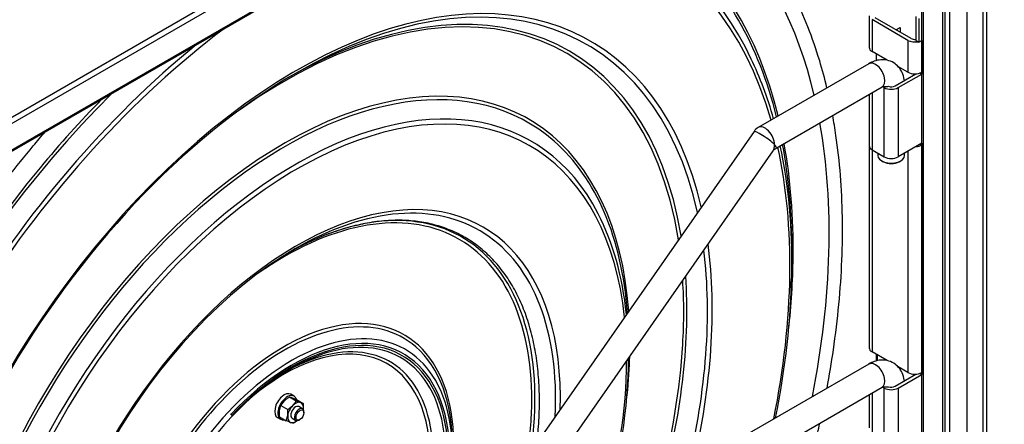
# Model space of a CAD drawing. Units: millimetres. Extents: x -2185 to 284, y -1477 to 212.
# Drawn here: x -551 to -198, y -294 to -149 of the extents above; entities that cross this region are included whole.
import ezdxf

# ---------------------------------------------------------------- set-up
doc = ezdxf.new("R2010")
doc.units = ezdxf.units.MM
for name, color, linetype in [('00.028.028.00_-_', 7, 'Continuous'), ('00.029.008.00_-_', 7, 'Continuous'), ('C__USERS_MARCIN_', 7, 'Continuous'), ('Default', 7, 'Continuous'), ('M6', 7, 'Continuous'), ('PODKŁADKA_6', 7, 'Continuous'), ('WĄŻ', 7, 'Continuous'), ('ŁĄCZNIK_ZWIJADŁA', 7, 'Continuous')]:
    doc.layers.add(name, color=color, linetype=linetype)

# ---------------------------------------------------------------- blocks, each defined once
blk = doc.blocks.new('SE1')
at = {"layer": '00.028.028.00_-_', "color": 7, "linetype": 'Continuous'}
blk.add_line((217.824, 140.961), (217.824, 141.388), dxfattribs=at)
for centre, major_axis, start_param, end_param in [((199.758, 130.832), (-13.72, -23.764), 2.592151, 3.371027), ((200.069, 130.653), (-12.505, -21.659), 2.633831, 3.780068), ((199.616, 130.914), (-12.908, -22.357), 2.59932, 3.560419), ((200.019, 130.681), (-12.59, -21.806), 2.763235, 3.72549), ((199.649, 130.895), (-12.851, -22.259), 2.602292, 3.035013), ((200.069, 130.653), (-10.535, -18.247), 2.586209, 6.283185), ((199.616, 130.914), (-10.132, -17.55), 2.519829, 4.039256), ((199.649, 130.895), (-10.189, -17.648), 2.526293, 3.926991), ((200.019, 130.681), (-10.45, -18.1), 2.577547, 3.926991), ((200.069, 130.653), (-12.505, -21.659), 4.073914, 6.283185), ((200.019, 130.681), (-12.59, -21.806), 4.128492, 6.283185), ((199.616, 130.914), (-8.768, -15.186), 2.437935, 6.283185), ((200.019, 130.681), (-12.59, -21.806), -3.654175, -3.51995), ((200.019, 130.681), (-10.45, -18.1), 3.926991, 5.497787), ((199.649, 130.895), (-8.711, -15.088), 3.027115, 6.283185), ((199.649, 130.895), (-12.851, -22.259), 4.276636, 6.283185), ((200.019, 130.681), (-8.45, -14.635), 2.786621, 6.283185), ((200.069, 130.653), (-8.365, -14.488), 2.470664, 6.283185), ((199.616, 130.914), (-12.908, -22.357), 4.293563, 4.427063), ((199.758, 130.832), (-13.72, -23.764), 2.106447, 2.54155), ((199.649, 130.895), (-8.711, -15.088), 2.438324, 3.027115), ((200.019, 130.681), (-12.59, -21.806), 2.098692, 2.573424), ((199.649, 130.895), (-12.851, -22.259), -3.926991, -3.735015), ((199.616, 130.914), (-12.908, -22.357), -3.942346, -3.737716), ((200.069, 130.653), (-12.505, -21.659), 2.099811, 2.577802), ((199.616, 130.914), (-12.908, -22.357), 4.427063, 4.664254), ((200.069, 130.653), (-6.683, -11.575), 2.317752, 6.283185), ((200.019, 130.681), (-6.598, -11.428), 2.297684, 3.926991), ((199.616, 130.914), (-6.28, -10.877), 2.350508, 4.031918), ((199.649, 130.895), (-6.337, -10.975), 2.181964, 3.90657), ((200.019, 130.681), (-8.45, -14.635), 2.469749, 2.786621), ((200.069, 130.653), (-10.535, -18.247), 2.050458, 2.499066), ((200.019, 130.681), (-6.598, -11.428), 3.926991, 5.497787), ((200.019, 130.681), (-10.45, -18.1), 2.044362, 2.489297), ((199.616, 130.914), (-12.908, -22.357), -4.061006, -3.942346), ((199.649, 130.895), (-10.189, -17.648), 2.008924, 2.433155), ((199.616, 130.914), (-10.132, -17.55), -3.996511, -3.857386), ((199.616, 130.914), (-4.302, -7.451), 2.407248, 6.283185), ((199.649, 130.895), (-4.245, -7.353), 3.031479, 6.283185), ((199.876, 130.764), (-4.085, -7.075), 2.741824, 6.283185), ((199.876, 130.764), (-3.915, -6.781), 1.548675, 3.926991), ((199.649, 130.895), (-3.755, -6.504), 1.493933, 3.905874), ((199.616, 130.914), (-3.698, -6.406), 2.307315, 4.110071), ((199.649, 130.895), (-4.245, -7.353), 2.356194, 3.031479), ((199.616, 130.914), (-10.132, -17.55), 2.004441, 2.286674), ((200.069, 130.653), (-8.365, -14.488), 1.967382, 2.352348), ((200.019, 130.681), (-8.45, -14.635), 1.967001, 2.352597), ((199.616, 130.914), (-8.768, -15.186), -4.065601, -3.968423), ((199.616, 130.914), (-8.768, -15.186), -3.968423, -3.96056), ((199.876, 130.764), (-3.915, -6.781), 3.926991, 5.497787), ((199.876, 130.764), (-4.085, -7.075), 1.591189, 2.741824), ((199.616, 130.914), (-6.28, -10.877), -4.118495, -3.932677)]:
    blk.add_ellipse(centre, major_axis=major_axis, ratio=0.57735, start_param=start_param, end_param=end_param, dxfattribs=at)
for points, knots in [([(219.079, 147.227), (219.001, 147.555), (218.799, 148.306), (218.412, 149.424), (217.905, 150.562), (217.316, 151.612), (216.648, 152.568), (215.904, 153.426), (215.088, 154.182), (214.203, 154.832), (213.255, 155.375), (212.246, 155.808), (211.183, 156.129), (210.294, 156.295), (209.762, 156.354), (209.61, 156.368)], [0.7875224, 0.7875224, 0.7875224, 0.7875224, 0.7955012, 0.8061741, 0.8168378, 0.8274888, 0.838122, 0.8487348, 0.8593287, 0.8699065, 0.8804733, 0.8910375, 0.9016064, 0.912187, 0.9163551, 0.9163551, 0.9163551, 0.9163551]), ([(219.083, 136.45), (219.169, 136.912), (219.338, 137.924), (219.523, 139.462), (219.631, 141.054), (219.65, 142.601), (219.579, 144.096), (219.445, 145.301), (219.33, 146.002), (219.287, 146.238)], [0.71187714, 0.71187714, 0.71187714, 0.71187714, 0.72073713, 0.73141409, 0.74209307, 0.75277415, 0.76345669, 0.77413982, 0.77966127, 0.77966127, 0.77966127, 0.77966127]), ([(181.469, 127.326), (181.557, 127.674), (181.769, 128.474), (182.146, 129.731), (182.605, 131.092), (183.116, 132.453), (183.675, 133.809), (184.282, 135.156), (184.935, 136.491), (185.632, 137.809), (186.371, 139.106), (187.15, 140.378), (187.966, 141.623), (188.817, 142.835), (189.7, 144.011), (190.45, 144.945), (190.905, 145.484), (191.049, 145.653)], [0.4176775, 0.4176775, 0.4176775, 0.4176775, 0.4373339, 0.4626897, 0.4880483, 0.5134096, 0.538773, 0.5641382, 0.5895048, 0.6148724, 0.6402404, 0.6656086, 0.6909762, 0.716343, 0.7417083, 0.7670718, 0.7787901, 0.7787901, 0.7787901, 0.7787901]), ([(208.684, 134.49), (208.698, 134.612), (208.739, 135.026), (208.777, 135.719), (208.767, 136.548), (208.698, 137.341), (208.571, 138.093), (208.387, 138.8), (208.147, 139.455), (207.852, 140.056), (207.505, 140.597), (207.107, 141.075), (206.662, 141.487), (206.174, 141.83), (205.645, 142.103), (205.079, 142.304), (204.479, 142.431), (203.849, 142.485), (203.193, 142.464), (202.515, 142.369), (201.817, 142.2), (201.111, 141.96), (200.436, 141.667), (200.037, 141.455), (199.847, 141.352)], [0.6839269, 0.6839269, 0.6839269, 0.6839269, 0.6900907, 0.7049033, 0.7197202, 0.7345404, 0.7493611, 0.7641775, 0.7789829, 0.7937687, 0.8085248, 0.8232427, 0.8379184, 0.8525569, 0.8671726, 0.8817836, 0.8964071, 0.9110605, 0.9257526, 0.9404831, 0.9552456, 0.970031, 0.9848308, 0.9961739, 0.9961739, 0.9961739, 0.9961739]), ([(204.169, 110.961), (204.361, 111.121), (204.983, 111.65), (206.022, 112.596), (207.268, 113.839), (208.481, 115.157), (209.655, 116.544), (210.785, 117.996), (211.865, 119.504), (212.892, 121.063), (213.86, 122.665), (214.765, 124.304), (215.603, 125.972), (216.371, 127.661), (217.065, 129.365), (217.681, 131.075), (218.218, 132.785), (218.585, 134.157), (218.772, 134.956), (218.824, 135.192)], [0.5346113, 0.5346113, 0.5346113, 0.5346113, 0.539362, 0.5500354, 0.5607073, 0.5713776, 0.5820465, 0.5927143, 0.6033813, 0.6140476, 0.6247137, 0.6353797, 0.6460459, 0.6567126, 0.66738, 0.6780484, 0.688718, 0.6993891, 0.7038716, 0.7038716, 0.7038716, 0.7038716])]:
    blk.add_open_spline(points, degree=3, knots=knots, dxfattribs=at)
at = {"layer": '00.029.008.00_-_', "color": 7, "linetype": 'Continuous'}
for p, q in [((200.274, 135.711), (200.143, 135.786)), ((200.323, 135.568), (200.323, 135.601)), ((199.903, 135.37), (200.034, 135.295)), ((200.154, 135.307), (200.182, 135.323))]:
    blk.add_line(p, q, dxfattribs=at)
for start_param, end_param in [(0, 3.926991), (5.497787, 6.283185)]:
    blk.add_ellipse((200.154, 135.503), major_axis=(0.12, 0.208), ratio=0.57735, start_param=start_param, end_param=end_param, dxfattribs=at)
blk.add_ellipse((200.182, 135.486), major_axis=(-0.1, -0.173), ratio=0.57735, dxfattribs=at)
at = {"layer": 'C__USERS_MARCIN_', "color": 7, "linetype": 'Continuous'}
for p, q in [((180.572, 140.821), (225.34, 166.668)), ((225.442, 166.492), (180.674, 140.645)), ((181.618, 140.249), (224.497, 165.006)), ((181.618, 140.201), (224.467, 164.94)), ((224.676, 164.59), (224.676, 100.381)), ((224.803, 164.597), (224.803, 100.387)), ((223.236, 101.845), (223.236, 164.229)), ((223.326, 100.974), (223.326, 164.281)), ((223.47, 164.364), (223.47, 100.466)), ((222.489, 101.348), (222.489, 163.797)), ((222.546, 101.446), (222.546, 163.83)), ((224.11, 106.998), (224.11, 158.144)), ((220.598, 149.815), (220.598, 148.672)), ((222.099, 148.996), (220.815, 149.737)), ((222.263, 149.783), (222.263, 148.934)), ((222.376, 149.718), (222.376, 148.868)), ((221.986, 148.93), (220.701, 149.672)), ((220.701, 149.672), (220.701, 148.529)), ((221.556, 149.309), (221.703, 149.394)), ((221.703, 149.394), (221.703, 149.224)), ((221.59, 149.329), (221.59, 149.29)), ((221.986, 148.93), (221.986, 147.787)), ((222.263, 148.934), (222.351, 148.882)), ((222.351, 148.882), (222.376, 148.868)), ((222.376, 148.868), (222.483, 148.93)), ((222.483, 148.93), (222.483, 147.787)), ((221.245, 148.215), (220.701, 148.529)), ((220.58, 148.092), (216.62, 145.806)), ((221.986, 147.787), (221.627, 147.994)), ((221.697, 147.954), (221.697, 147.903)), ((221.703, 147.951), (221.703, 147.894)), ((221.522, 147.297), (222.269, 147.729)), ((221.635, 147.232), (222.483, 147.722)), ((222.268, 147.729), (222.268, 147.729)), ((222.42, 147.758), (222.483, 147.722)), ((222.483, 147.787), (222.483, 147.722)), ((217.259, 145.066), (221.06, 147.261)), ((221.137, 147.232), (221.075, 147.268)), ((220.598, 146.994), (220.598, 145.145)), ((220.701, 147.053), (220.701, 145.001)), ((221.137, 144.75), (221.137, 147.232)), ((221.635, 147.232), (221.635, 144.75)), ((216.467, 145.665), (204.918, 129.093)), ((220.598, 145.145), (220.598, 137.895)), ((222.483, 145.24), (221.635, 144.75)), ((222.427, 145.207), (222.483, 145.175)), ((222.483, 145.24), (222.483, 145.175)), ((222.483, 145.175), (222.483, 137.01)), ((205.601, 128.394), (217.149, 144.965)), ((220.701, 145.001), (220.701, 137.751)), ((220.701, 145.001), (221.137, 144.75)), ((220.906, 144.883), (220.906, 144.802)), ((221.866, 144.802), (221.866, 144.883)), ((221.986, 144.952), (221.986, 137.01)), ((221.047, 144.606), (221.103, 144.574)), ((221.669, 144.574), (221.725, 144.606)), ((221.242, 137.439), (220.701, 137.751)), ((220.877, 137.65), (220.877, 137.427)), ((220.578, 137.316), (205.922, 128.854)), ((221.986, 137.01), (221.63, 137.215)), ((221.697, 137.176), (221.697, 137.126)), ((221.703, 137.173), (221.703, 137.117)), ((222.483, 137.01), (222.483, 136.944)), ((221.522, 136.52), (222.269, 136.951)), ((221.635, 136.454), (222.483, 136.944)), ((222.268, 136.951), (222.268, 136.951)), ((222.42, 136.981), (222.483, 136.944)), ((203.105, 126.119), (221.058, 136.484)), ((221.137, 136.454), (221.073, 136.491)), ((221.137, 134.625), (221.137, 136.454)), ((221.635, 136.454), (221.635, 134.625)), ((220.598, 136.219), (220.598, 135.021)), ((220.701, 136.278), (220.701, 134.877)), ((197.682, 135.529), (197.711, 135.512)), ((197.711, 135.512), (197.733, 135.464))]:
    blk.add_line(p, q, dxfattribs=at)
blk.add_arc((216.86, 145.39), 0.48, 120, 145.1281, dxfattribs=at)
for centre, major_axis, ratio, start_param, end_param in [((220.95, 148.672), (0.352, 0), 0.57735, 3.141593, 3.926991), ((222.234, 149.074), (0.352, 0), 0.57735, 3.926991, 5.05128), ((222.234, 149.074), (0.192, 0), 0.57735, 3.926991, 4.860241), ((220.82, 147.676), (0.24, -0.416), 0.57735, 0, 3.141593), ((222.234, 147.931), (0.352, 0), 0.57735, 3.926991, 5.497787), ((221.386, 147.376), (-0.192, 0), 0.57735, 1.035837, 2.356194), ((221.386, 147.376), (-0.352, 0), 0.57735, 0.785398, 2.356194), ((216.86, 145.39), (0.24, -0.416), 0.57735, 0.785398, 3.141593), ((216.86, 145.39), (0.394, -0.274), 0.119249, 0.620571, 3.141593), ((216.86, 145.39), (-0.222, 0.482), 0.533935, 3.44512, 4.065691), ((216.86, 145.39), (-0.403, 0.32), 0.169828, 3.074609, 3.860007), ((220.95, 145.145), (0.352, 0), 0.57735, 3.141593, 3.926991), ((222.234, 145.318), (-0.352, 0), 0.57735, 1.668525, 2.356194), ((221.386, 144.802), (-0.48, 0), 0.57735, 0, 3.141593), ((221.386, 144.737), (0.4, 0), 0.57735, 3.926991, 5.497787), ((221.386, 144.894), (0.352, 0), 0.57735, 3.926991, 5.497787), ((199.899, 130.751), (-4, -6.928), 0.57735, 1.576366, 4.324053), ((199.899, 130.751), (-3.96, -6.859), 0.57735, 1.566326, 4.324053), ((220.95, 137.895), (0.352, 0), 0.57735, 3.141593, 3.926991), ((220.818, 136.9), (0.24, -0.416), 0.57735, 0, 3.141593), ((222.234, 137.153), (-0.352, 0), 0.57735, 0.785398, 2.356194), ((221.386, 136.598), (-0.352, 0), 0.57735, 0.785398, 2.356194), ((221.386, 136.598), (-0.192, 0), 0.57735, 1.029432, 2.356194)]:
    blk.add_ellipse(centre, major_axis=major_axis, ratio=ratio, start_param=start_param, end_param=end_param, dxfattribs=at)
for points, knots in [([(221.857, 147.49), (221.856, 147.503), (221.844, 147.597), (221.793, 147.773), (221.663, 147.979), (221.477, 148.137), (221.251, 148.227), (221.01, 148.242), (220.78, 148.193), (220.651, 148.129), (220.58, 148.092)], [0.0744813, 0.0744813, 0.0744813, 0.0744813, 0.0952475, 0.2338339, 0.3640213, 0.4912239, 0.6259696, 0.7540304, 0.883224, 1, 1, 1, 1]), ([(221.06, 147.261), (221.071, 147.266), (221.087, 147.274), (221.091, 147.275), (221.091, 147.275)], [0, 0, 0, 0, 0.0888479, 0.152544, 0.152544, 0.152544, 0.152544]), ([(221.857, 136.713), (221.856, 136.725), (221.844, 136.819), (221.793, 136.996), (221.663, 137.202), (221.477, 137.36), (221.251, 137.45), (221.01, 137.466), (220.779, 137.417), (220.65, 137.353), (220.578, 137.316)], [0.0743047, 0.0743047, 0.0743047, 0.0743047, 0.0950964, 0.2335943, 0.3636801, 0.4907601, 0.6254042, 0.7533751, 0.8824606, 1, 1, 1, 1]), ([(221.058, 136.484), (221.069, 136.49), (221.085, 136.498), (221.089, 136.499), (221.089, 136.499)], [0, 0, 0, 0, 0.0888404, 0.1540684, 0.1540684, 0.1540684, 0.1540684])]:
    blk.add_open_spline(points, degree=3, knots=knots, dxfattribs=at)
for points in [[(221.065, 147.273), (221.206, 147.276), (221.28, 147.279), (221.288, 147.28)], [(217.158, 144.969), (217.159, 144.989), (217.196, 145.02), (217.269, 145.064)], [(221.062, 136.497), (221.208, 136.5), (221.283, 136.502), (221.287, 136.503)]]:
    blk.add_open_spline(points, degree=3, dxfattribs=at)
at = {"layer": 'M6', "color": 7, "linetype": 'Continuous'}
for p, q in [((199.5, 135.823), (199.627, 135.994)), ((199.805, 136.135), (200.049, 135.994)), ((200.059, 136.045), (200.303, 135.904)), ((199.45, 135.421), (199.45, 135.637)), ((199.5, 135.823), (199.744, 135.683)), ((199.744, 135.683), (199.922, 135.824)), ((200.303, 135.904), (200.303, 135.689)), ((199.45, 135.421), (199.693, 135.281)), ((199.693, 135.281), (199.744, 135.467))]:
    blk.add_line(p, q, dxfattribs=at)
for major_axis, start_param, end_param in [((0.2, 0.346), 0.106492, 1.15369), ((-0.2, -0.346), 4.295283, 5.34248), ((0.12, 0.208), 0, 3.141593), ((-0.2, -0.346), 2.200888, 3.248085), ((0.2, 0.346), 2.200888, 3.248085), ((-0.2, -0.346), 0.106492, 0.956483)]:
    blk.add_ellipse((200.023, 135.578), major_axis=major_axis, ratio=0.57735, start_param=start_param, end_param=end_param, dxfattribs=at)
for points, knots in [([(199.627, 135.994), (199.64, 136.007), (199.654, 136.02), (199.682, 136.045), (199.696, 136.057), (199.741, 136.092), (199.773, 136.114), (199.805, 136.135)], [0, 0, 0, 0, 0.25, 0.25, 0.5, 0.5, 1, 1, 1, 1]), ([(199.805, 136.135), (199.818, 136.132), (199.833, 136.128), (199.866, 136.118), (199.885, 136.112), (199.907, 136.104)], [0, 0, 0, 0, 0.5, 0.5, 1, 1, 1, 1]), ([(199.907, 136.104), (199.928, 136.097), (199.953, 136.088), (200.004, 136.068), (200.031, 136.056), (200.059, 136.045)], [0, 0, 0, 0, 0.5, 0.5, 1, 1, 1, 1]), ([(199.922, 135.824), (199.935, 135.837), (199.947, 135.851), (199.97, 135.878), (199.981, 135.892), (200.013, 135.935), (200.032, 135.964), (200.049, 135.994)], [0, 0, 0, 0, 0.25, 0.25, 0.5, 0.5, 1, 1, 1, 1]), ([(200.049, 135.994), (200.077, 135.982), (200.105, 135.971), (200.156, 135.951), (200.18, 135.942), (200.201, 135.935)], [0, 0, 0, 0, 0.5, 0.5, 1, 1, 1, 1]), ([(199.45, 135.637), (199.452, 135.654), (199.455, 135.671), (199.461, 135.703), (199.465, 135.719), (199.478, 135.765), (199.489, 135.795), (199.5, 135.823)], [0, 0, 0, 0, 0.25, 0.25, 0.5, 0.5, 1, 1, 1, 1]), ([(199.744, 135.467), (199.746, 135.484), (199.748, 135.502), (199.75, 135.537), (199.75, 135.555), (199.75, 135.609), (199.748, 135.645), (199.744, 135.683)], [0, 0, 0, 0, 0.25, 0.25, 0.5, 0.5, 1, 1, 1, 1]), ([(200.201, 135.935), (200.223, 135.927), (200.242, 135.921), (200.275, 135.911), (200.29, 135.907), (200.303, 135.904)], [0, 0, 0, 0, 0.5, 0.5, 1, 1, 1, 1]), ([(199.846, 135.221), (199.824, 135.229), (199.801, 135.238), (199.749, 135.258), (199.722, 135.269), (199.693, 135.281)], [0, 0, 0, 0, 0.5, 0.5, 1, 1, 1, 1]), ([(200.072, 135.282), (200.062, 135.273), (200.052, 135.265), (200.012, 135.234), (199.98, 135.212), (199.948, 135.191)], [0.3277971, 0.3277971, 0.3277971, 0.3277971, 0.5, 0.5, 1, 1, 1, 1]), ([(199.948, 135.191), (199.935, 135.194), (199.92, 135.197), (199.887, 135.207), (199.867, 135.214), (199.846, 135.221)], [0, 0, 0, 0, 0.5, 0.5, 1, 1, 1, 1])]:
    blk.add_open_spline(points, degree=3, knots=knots, dxfattribs=at)
at = {"layer": 'PODKŁADKA_6', "color": 7, "linetype": 'Continuous'}
for p, q in [((199.969, 136.163), (199.856, 136.229)), ((199.376, 135.397), (199.489, 135.332))]:
    blk.add_line(p, q, dxfattribs=at)
for centre, start_param, end_param in [((199.616, 135.813), 0, 3.141593), ((199.729, 135.748), 0, 3.637049), ((199.729, 135.748), 5.802922, 6.283185)]:
    blk.add_ellipse(centre, major_axis=(0.24, 0.416), ratio=0.57735, start_param=start_param, end_param=end_param, dxfattribs=at)
at = {"layer": 'WĄŻ', "color": 7, "linetype": 'Continuous'}
blk.add_open_spline([(217.781, 140.053), (217.788, 140.114), (217.823, 140.443), (217.853, 140.769), (217.874, 141.033)], degree=3, knots=[0.21011214, 0.21011214, 0.21011214, 0.21011214, 0.21256738, 0.22328368, 0.22328368, 0.22328368, 0.22328368], dxfattribs=at)
at = {"layer": 'ŁĄCZNIK_ZWIJADŁA', "color": 7, "linetype": 'Continuous'}
for points in [[(220.862, 148.2), (220.862, 148.279), (220.862, 148.357), (220.862, 148.436)], [(220.862, 137.424), (220.862, 137.502), (220.862, 137.58), (220.862, 137.659)]]:
    blk.add_open_spline(points, degree=3, dxfattribs=at)

msp = doc.modelspace()

# ---------------------------------------------------------------- block references
at = {"layer": 'Default', "xscale": 10, "yscale": 10, "zscale": 10}
msp.add_blockref('SE1', (-2452.74, -1645.83), dxfattribs=at)

doc.saveas('drawing.dxf')
